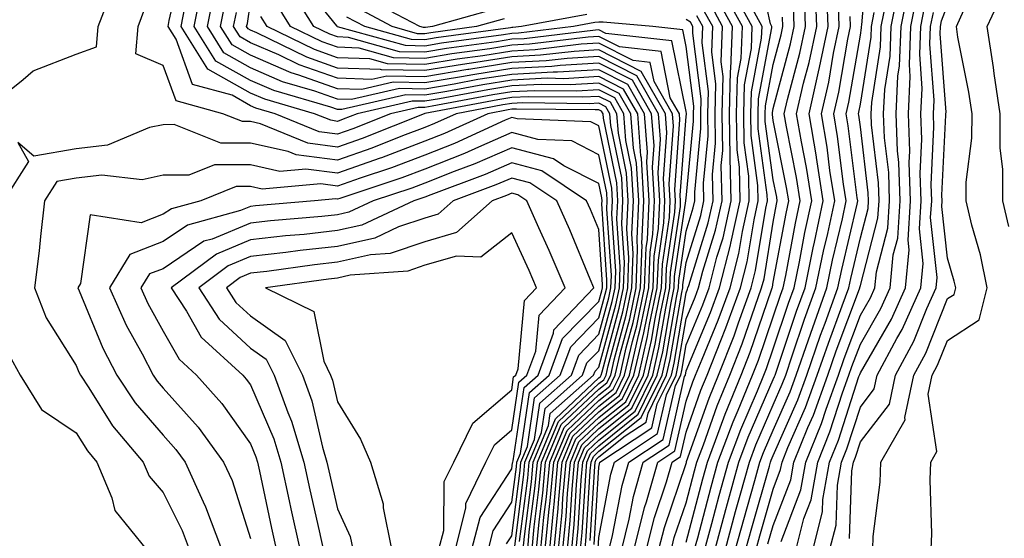
# Model space of a CAD drawing. Units: inches. Extents: x 1018643 to 1021283, y 7226618 to 7229258.
# Drawn here: x 1019092 to 1019205, y 7227093 to 7227153 of the extents above; entities that cross this region are included whole.
import ezdxf

# ---------------------------------------------------------------- set-up
doc = ezdxf.new("R2010")
doc.units = ezdxf.units.IN
doc.header["$MEASUREMENT"] = 0
doc.layers.add('Contour_10187226', color=7, linetype='Continuous', true_color=0x4914c9)

msp = doc.modelspace()

# ---------------------------------------------------------------- linework, layer by layer
at = {"layer": 'Contour_10187226'}
for points in [[(1019174.92, 7227091.92, 3008), (1019175.59, 7227094.38, 3008), (1019177.61, 7227101.47, 3008), (1019177.73, 7227101.92, 3008), (1019177.82, 7227102.15, 3008), (1019178.05, 7227102.68, 3008), (1019180.88, 7227109.09, 3008), (1019181.9, 7227111.92, 3008), (1019183.49, 7227116.49, 3008), (1019184.01, 7227117.88, 3008), (1019185.47, 7227121.92, 3008), (1019185.91, 7227124.05, 3008), (1019187.67, 7227131.53, 3008), (1019187.75, 7227131.92, 3008), (1019187.7, 7227132.27, 3008), (1019186.66, 7227140.53, 3008), (1019186.43, 7227141.92, 3008), (1019186.73, 7227143.23, 3008), (1019188.05, 7227150.92, 3008), (1019188.19, 7227151.78, 3008), (1019188.2, 7227151.92, 3008), (1019188.23, 7227152.1, 3008), (1019188.94, 7227161.04, 3008)], [(1019150.88, 7227091.92, 3035), (1019151.18, 7227095.06, 3035), (1019151.6, 7227098.37, 3035), (1019151.93, 7227101.92, 3035), (1019153.73, 7227106.24, 3035), (1019158.05, 7227110.3, 3035), (1019158.96, 7227111.02, 3035), (1019159.4, 7227111.92, 3035), (1019159.8, 7227113.68, 3035), (1019161.18, 7227118.78, 3035), (1019161.84, 7227121.92, 3035), (1019161.99, 7227125.87, 3035), (1019161.84, 7227128.13, 3035), (1019162.01, 7227131.92, 3035), (1019161.8, 7227135.67, 3035), (1019161.15, 7227138.83, 3035), (1019160.9, 7227141.92, 3035), (1019159.87, 7227143.74, 3035), (1019158.05, 7227144.65, 3035), (1019155.46, 7227144.5, 3035), (1019150.7, 7227144.56, 3035), (1019148.05, 7227144.44, 3035), (1019145.88, 7227144.09, 3035), (1019138.91, 7227142.78, 3035), (1019138.05, 7227142.64, 3035), (1019137.32, 7227142.64, 3035), (1019134.14, 7227141.92, 3035), (1019129.8, 7227140.18, 3035), (1019128.05, 7227139.56, 3035), (1019125.96, 7227139.83, 3035), (1019120.91, 7227141.92, 3035), (1019118.69, 7227142.56, 3035), (1019118.05, 7227142.84, 3035), (1019115.95, 7227144.03, 3035), (1019111.4, 7227145.28, 3035), (1019109.52, 7227150.46, 3035), (1019108.6, 7227151.92, 3035), (1019108.73, 7227152.6, 3035), (1019110.35, 7227159.62, 3035)], [(1019164.94, 7227091.92, 3016), (1019165.56, 7227094.42, 3016), (1019168.05, 7227101.78, 3016), (1019168.08, 7227101.9, 3016), (1019168.09, 7227101.92, 3016), (1019168.11, 7227101.98, 3016), (1019170.69, 7227109.28, 3016), (1019171.76, 7227111.92, 3016), (1019173.55, 7227116.43, 3016), (1019174.06, 7227117.92, 3016), (1019175.52, 7227121.92, 3016), (1019176.03, 7227123.93, 3016), (1019177.19, 7227131.06, 3016), (1019177.38, 7227131.92, 3016), (1019177.37, 7227132.6, 3016), (1019176.34, 7227140.2, 3016), (1019176.31, 7227141.92, 3016), (1019176.35, 7227143.62, 3016), (1019177.89, 7227151.76, 3016), (1019177.9, 7227151.92, 3016), (1019177.73, 7227152.25, 3016), (1019176.05, 7227159.91, 3016)], [(1019155.94, 7227091.92, 3025), (1019156.13, 7227093.83, 3025), (1019156.53, 7227100.4, 3025), (1019156.66, 7227101.92, 3025), (1019157.07, 7227102.9, 3025), (1019158.05, 7227103.81, 3025), (1019162.55, 7227107.43, 3025), (1019164.75, 7227111.92, 3025), (1019165.37, 7227114.6, 3025), (1019166.32, 7227120.2, 3025), (1019166.68, 7227121.92, 3025), (1019166.73, 7227123.23, 3025), (1019168.03, 7227131.9, 3025), (1019168.03, 7227131.92, 3025), (1019168.03, 7227131.94, 3025), (1019168.05, 7227132.23, 3025), (1019168.92, 7227141.06, 3025), (1019168.9, 7227141.92, 3025), (1019168.93, 7227142.8, 3025), (1019168.05, 7227149.65, 3025), (1019167.67, 7227151.55, 3025), (1019164.25, 7227151.92, 3025), (1019158.54, 7227152.41, 3025), (1019158.05, 7227152.41, 3025), (1019157.59, 7227152.37, 3025), (1019155.12, 7227151.92, 3025), (1019148.81, 7227151.16, 3025), (1019148.05, 7227151.12, 3025), (1019147.1, 7227150.98, 3025), (1019139.97, 7227150.01, 3025), (1019138.05, 7227149.67, 3025), (1019135.85, 7227149.73, 3025), (1019128.06, 7227151.9, 3025), (1019128.04, 7227151.92, 3025), (1019128.02, 7227151.92, 3025), (1019127.97, 7227152, 3025), (1019123.58, 7227157.45, 3025)], [(1019151.89, 7227091.92, 3033), (1019152.31, 7227096.18, 3033), (1019152.47, 7227097.49, 3033), (1019152.87, 7227101.92, 3033), (1019154.4, 7227105.57, 3033), (1019158.05, 7227108.99, 3033), (1019159.67, 7227110.3, 3033), (1019160.47, 7227111.92, 3033), (1019161.19, 7227115.06, 3033), (1019161.99, 7227117.97, 3033), (1019162.82, 7227121.92, 3033), (1019163, 7227126.86, 3033), (1019162.99, 7227126.98, 3033), (1019163.22, 7227131.92, 3033), (1019162.93, 7227136.8, 3033), (1019162.87, 7227137.1, 3033), (1019162.5, 7227141.92, 3033), (1019160.87, 7227144.75, 3033), (1019158.05, 7227146.18, 3033), (1019154.02, 7227145.94, 3033), (1019152.1, 7227145.98, 3033), (1019148.05, 7227145.77, 3033), (1019144.73, 7227145.24, 3033), (1019140.6, 7227144.46, 3033), (1019138.05, 7227144.05, 3033), (1019135.88, 7227144.09, 3033), (1019128.53, 7227142.39, 3033), (1019128.05, 7227142.41, 3033), (1019127.29, 7227142.68, 3033), (1019120.72, 7227144.58, 3033), (1019118.05, 7227145.73, 3033), (1019114.09, 7227147.96, 3033), (1019111.6, 7227151.92, 3033), (1019112.49, 7227156.35, 3033)], [(1019155.43, 7227091.92, 3026), (1019155.67, 7227094.3, 3026), (1019156.01, 7227099.87, 3026), (1019156.19, 7227101.92, 3026), (1019156.74, 7227103.23, 3026), (1019158.05, 7227104.46, 3026), (1019162.19, 7227107.78, 3026), (1019164.22, 7227111.92, 3026), (1019164.93, 7227115.03, 3026), (1019165.72, 7227119.58, 3026), (1019166.2, 7227121.92, 3026), (1019166.27, 7227123.7, 3026), (1019167.4, 7227131.28, 3026), (1019167.42, 7227131.92, 3026), (1019167.39, 7227132.58, 3026), (1019168.05, 7227141.59, 3026), (1019168.08, 7227141.88, 3026), (1019168.08, 7227141.96, 3026), (1019168.05, 7227142.19, 3026), (1019166.43, 7227150.3, 3026), (1019158.84, 7227151.14, 3026), (1019158.05, 7227151.53, 3026), (1019157.64, 7227151.51, 3026), (1019149.45, 7227150.53, 3026), (1019148.05, 7227150.46, 3026), (1019146.31, 7227150.18, 3026), (1019140.57, 7227149.4, 3026), (1019138.05, 7227148.97, 3026), (1019135.16, 7227149.03, 3026), (1019129.29, 7227150.67, 3026), (1019128.05, 7227150.73, 3026), (1019127.16, 7227151.04, 3026), (1019125.34, 7227151.92, 3026), (1019122.52, 7227156.39, 3026)], [(1019160.67, 7227091.92, 3019), (1019161.52, 7227095.38, 3019), (1019162.01, 7227097.96, 3019), (1019163.14, 7227101.92, 3019), (1019166.09, 7227103.87, 3019), (1019167.88, 7227111.76, 3019), (1019167.97, 7227111.92, 3019), (1019168.05, 7227112.39, 3019), (1019170.86, 7227119.11, 3019), (1019171.9, 7227121.92, 3019), (1019173.15, 7227126.82, 3019), (1019173.19, 7227127.06, 3019), (1019174.26, 7227131.92, 3019), (1019174.17, 7227135.79, 3019), (1019173.91, 7227137.78, 3019), (1019173.84, 7227141.92, 3019), (1019173.95, 7227146.02, 3019), (1019174.37, 7227148.25, 3019), (1019174.51, 7227151.92, 3019), (1019172.23, 7227156.1, 3019)], [(1019162.09, 7227091.92, 3018), (1019163.26, 7227096.71, 3018), (1019163.49, 7227097.35, 3018), (1019164.79, 7227101.92, 3018), (1019166.75, 7227103.23, 3018), (1019168.05, 7227108.91, 3018), (1019168.83, 7227111.14, 3018), (1019169.15, 7227111.92, 3018), (1019169.88, 7227113.74, 3018), (1019171.75, 7227118.23, 3018), (1019173.1, 7227121.92, 3018), (1019174.11, 7227125.87, 3018), (1019174.52, 7227128.38, 3018), (1019175.3, 7227131.92, 3018), (1019175.24, 7227134.73, 3018), (1019174.72, 7227138.58, 3018), (1019174.66, 7227141.92, 3018), (1019174.75, 7227145.22, 3018), (1019175.55, 7227149.42, 3018), (1019175.64, 7227151.92, 3018), (1019172.96, 7227156.82, 3018)], [(1019170.2, 7227091.92, 3012), (1019171, 7227094.87, 3012), (1019171.85, 7227098.11, 3012), (1019172.9, 7227101.92, 3012), (1019174.32, 7227105.65, 3012), (1019176.24, 7227110.1, 3012), (1019176.98, 7227111.92, 3012), (1019177.28, 7227112.68, 3012), (1019178.05, 7227114.93, 3012), (1019179.81, 7227120.16, 3012), (1019180.44, 7227121.92, 3012), (1019181.06, 7227124.93, 3012), (1019181.69, 7227128.29, 3012), (1019182.47, 7227131.92, 3012), (1019181.88, 7227135.75, 3012), (1019181.28, 7227138.7, 3012), (1019180.74, 7227141.92, 3012), (1019181.54, 7227145.42, 3012), (1019182.18, 7227147.8, 3012), (1019183.05, 7227151.92, 3012), (1019182.88, 7227156.76, 3012)], [(1019178.95, 7227092.82, 3005), (1019181.22, 7227098.74, 3005), (1019181.79, 7227101.92, 3005), (1019183.6, 7227106.37, 3005), (1019184.11, 7227107.99, 3005), (1019185.53, 7227111.92, 3005), (1019186.18, 7227113.8, 3005), (1019188.05, 7227118.78, 3005), (1019189.2, 7227120.77, 3005), (1019189.72, 7227121.92, 3005), (1019189.9, 7227123.76, 3005), (1019191.2, 7227128.78, 3005), (1019191.4, 7227131.92, 3005), (1019191.3, 7227135.16, 3005), (1019190.82, 7227139.15, 3005), (1019190.72, 7227141.92, 3005), (1019190.85, 7227144.71, 3005), (1019191.46, 7227148.52, 3005), (1019191.59, 7227151.92, 3005), (1019192.47, 7227156.33, 3005)], [(1019180.67, 7227091.92, 3004), (1019181.56, 7227095.44, 3004), (1019182.39, 7227097.58, 3004), (1019183.16, 7227101.92, 3004), (1019184.56, 7227105.4, 3004), (1019186.01, 7227109.87, 3004), (1019186.74, 7227111.92, 3004), (1019187.08, 7227112.9, 3004), (1019188.05, 7227115.47, 3004), (1019190.41, 7227119.56, 3004), (1019191.48, 7227121.92, 3004), (1019191.83, 7227125.71, 3004), (1019192.34, 7227127.64, 3004), (1019192.61, 7227131.92, 3004), (1019192.46, 7227136.33, 3004), (1019192.31, 7227137.66, 3004), (1019192.15, 7227141.92, 3004), (1019192.36, 7227146.22, 3004), (1019192.54, 7227147.43, 3004), (1019192.72, 7227151.92, 3004), (1019193.61, 7227156.37, 3004)], [(1019084.32, 7227155.65, 3037), (1019081.8, 7227151.92, 3037), (1019082.33, 7227147.64, 3037), (1019078.05, 7227143.31, 3037), (1019077.41, 7227142.56, 3037), (1019076.95, 7227141.92, 3037), (1019077.43, 7227141.3, 3037), (1019078.05, 7227141.1, 3037), (1019079.07, 7227140.9, 3037), (1019083.26, 7227141.92, 3037), (1019085.72, 7227144.26, 3037), (1019088.05, 7227142.74, 3037), (1019091.98, 7227145.85, 3037), (1019093.13, 7227146.84, 3037), (1019098.05, 7227148.76, 3037), (1019100.4, 7227149.58, 3037), (1019100.58, 7227151.92, 3037), (1019102.16, 7227156.02, 3037)], [(1019152.4, 7227091.92, 3032), (1019152.86, 7227096.74, 3032), (1019152.91, 7227097.06, 3032), (1019153.35, 7227101.92, 3032), (1019154.73, 7227105.24, 3032), (1019158.05, 7227108.35, 3032), (1019160.03, 7227109.93, 3032), (1019161, 7227111.92, 3032), (1019161.9, 7227115.77, 3032), (1019162.39, 7227117.58, 3032), (1019163.29, 7227121.92, 3032), (1019163.47, 7227126.51, 3032), (1019163.62, 7227127.49, 3032), (1019163.82, 7227131.92, 3032), (1019163.56, 7227136.41, 3032), (1019163.64, 7227137.51, 3032), (1019163.29, 7227141.92, 3032), (1019161.38, 7227145.26, 3032), (1019158.05, 7227146.96, 3032), (1019153.29, 7227146.67, 3032), (1019152.81, 7227146.69, 3032), (1019148.05, 7227146.43, 3032), (1019144.14, 7227145.83, 3032), (1019141.45, 7227145.32, 3032), (1019138.05, 7227144.75, 3032), (1019135.16, 7227144.81, 3032), (1019129.67, 7227143.54, 3032), (1019128.05, 7227143.6, 3032), (1019125.45, 7227144.52, 3032), (1019121.72, 7227145.59, 3032), (1019118.05, 7227147.17, 3032), (1019115.01, 7227148.89, 3032), (1019113.11, 7227151.92, 3032), (1019113.93, 7227156.04, 3032)], [(1019146.07, 7227153.91, 3022), (1019138.95, 7227151.92, 3022), (1019138.16, 7227151.8, 3022), (1019138.05, 7227151.8, 3022), (1019137.92, 7227151.8, 3022), (1019137.48, 7227151.92, 3022), (1019131.33, 7227155.2, 3022)], [(1019159.24, 7227091.92, 3020), (1019159.62, 7227093.5, 3020), (1019160.72, 7227099.24, 3020), (1019161.48, 7227101.92, 3020), (1019165.43, 7227104.54, 3020), (1019166.84, 7227110.71, 3020), (1019167.43, 7227111.92, 3020), (1019167.55, 7227112.43, 3020), (1019168.05, 7227115.38, 3020), (1019169.98, 7227119.99, 3020), (1019170.69, 7227121.92, 3020), (1019171.59, 7227125.47, 3020), (1019172.29, 7227127.68, 3020), (1019173.22, 7227131.92, 3020), (1019173.12, 7227136.86, 3020), (1019173.1, 7227136.98, 3020), (1019173.02, 7227141.92, 3020), (1019173.15, 7227146.82, 3020), (1019173.2, 7227147.06, 3020), (1019173.37, 7227151.92, 3020), (1019171.5, 7227155.36, 3020)], [(1019169.02, 7227091.92, 3013), (1019169.38, 7227093.25, 3013), (1019170.91, 7227099.07, 3013), (1019171.7, 7227101.92, 3013), (1019173.44, 7227106.53, 3013), (1019174.04, 7227107.9, 3013), (1019175.68, 7227111.92, 3013), (1019176.35, 7227113.62, 3013), (1019178.05, 7227118.62, 3013), (1019178.88, 7227121.08, 3013), (1019179.18, 7227121.92, 3013), (1019179.48, 7227123.35, 3013), (1019180.61, 7227129.36, 3013), (1019181.16, 7227131.92, 3013), (1019180.74, 7227134.6, 3013), (1019179.56, 7227140.4, 3013), (1019179.31, 7227141.92, 3013), (1019179.69, 7227143.56, 3013), (1019181.12, 7227148.85, 3013), (1019181.76, 7227151.92, 3013), (1019181.63, 7227155.51, 3013)], [(1019171.38, 7227091.92, 3011), (1019172.62, 7227096.49, 3011), (1019172.8, 7227097.17, 3011), (1019174.11, 7227101.92, 3011), (1019175.19, 7227104.77, 3011), (1019178.05, 7227111.39, 3011), (1019178.21, 7227111.76, 3011), (1019178.26, 7227111.92, 3011), (1019178.38, 7227112.25, 3011), (1019180.73, 7227119.24, 3011), (1019181.7, 7227121.92, 3011), (1019182.65, 7227126.51, 3011), (1019182.78, 7227127.19, 3011), (1019183.79, 7227131.92, 3011), (1019183.01, 7227136.88, 3011), (1019183, 7227136.98, 3011), (1019182.16, 7227141.92, 3011), (1019183.26, 7227146.71, 3011), (1019183.35, 7227147.23, 3011), (1019184.34, 7227151.92, 3011), (1019184.21, 7227155.77, 3011)], [(1019182.62, 7227091.92, 3003), (1019183.71, 7227096.26, 3003), (1019183.76, 7227097.62, 3003), (1019184.52, 7227101.92, 3003), (1019185.54, 7227104.44, 3003), (1019187.89, 7227111.76, 3003), (1019187.95, 7227111.92, 3003), (1019187.98, 7227112, 3003), (1019188.05, 7227112.19, 3003), (1019191.62, 7227118.35, 3003), (1019193.24, 7227121.92, 3003), (1019193.65, 7227126.31, 3003), (1019193.53, 7227127.41, 3003), (1019193.82, 7227131.92, 3003), (1019193.67, 7227136.3, 3003), (1019193.74, 7227137.62, 3003), (1019193.58, 7227141.92, 3003), (1019193.78, 7227146.18, 3003), (1019193.68, 7227147.55, 3003), (1019193.85, 7227151.92, 3003), (1019194.54, 7227155.42, 3003)], [(1019205.09, 7227128.97, 2998), (1019204.4, 7227131.92, 2998), (1019204.4, 7227135.57, 2998), (1019204.09, 7227137.96, 2998), (1019204.09, 7227141.92, 2998), (1019203.42, 7227146.55, 2998), (1019203.35, 7227147.21, 2998), (1019202.6, 7227151.92, 2998), (1019204.32, 7227155.65, 2998)], [(1019150.37, 7227091.92, 3036), (1019150.63, 7227094.5, 3036), (1019151.17, 7227098.8, 3036), (1019151.46, 7227101.92, 3036), (1019153.39, 7227106.57, 3036), (1019158.05, 7227110.94, 3036), (1019158.6, 7227111.37, 3036), (1019158.86, 7227111.92, 3036), (1019159.1, 7227112.97, 3036), (1019160.78, 7227119.19, 3036), (1019161.36, 7227121.92, 3036), (1019161.49, 7227125.36, 3036), (1019161.26, 7227128.7, 3036), (1019161.41, 7227131.92, 3036), (1019161.22, 7227135.1, 3036), (1019160.29, 7227139.69, 3036), (1019160.11, 7227141.92, 3036), (1019159.36, 7227143.23, 3036), (1019158.05, 7227143.89, 3036), (1019156.18, 7227143.8, 3036), (1019149.99, 7227143.85, 3036), (1019148.05, 7227143.76, 3036), (1019146.46, 7227143.5, 3036), (1019138.06, 7227141.94, 3036), (1019137.99, 7227141.92, 3036), (1019130.89, 7227139.07, 3036), (1019128.05, 7227138.07, 3036), (1019124.64, 7227138.52, 3036), (1019119.21, 7227140.77, 3036), (1019118.05, 7227141.02, 3036), (1019117.14, 7227141.02, 3036), (1019114.87, 7227141.92, 3036), (1019109.52, 7227143.38, 3036), (1019108.05, 7227147.45, 3036), (1019104.91, 7227148.78, 3036), (1019105.15, 7227151.92, 3036), (1019105.95, 7227154.01, 3036)], [(1019151.39, 7227091.92, 3034), (1019151.74, 7227095.61, 3034), (1019152.04, 7227097.94, 3034), (1019152.41, 7227101.92, 3034), (1019154.07, 7227105.9, 3034), (1019158.05, 7227109.63, 3034), (1019159.31, 7227110.65, 3034), (1019159.93, 7227111.92, 3034), (1019160.5, 7227114.36, 3034), (1019161.59, 7227118.38, 3034), (1019162.33, 7227121.92, 3034), (1019162.49, 7227126.35, 3034), (1019162.42, 7227127.56, 3034), (1019162.62, 7227131.92, 3034), (1019162.37, 7227136.24, 3034), (1019162.01, 7227137.96, 3034), (1019161.7, 7227141.92, 3034), (1019160.37, 7227144.24, 3034), (1019158.05, 7227145.42, 3034), (1019154.74, 7227145.22, 3034), (1019151.4, 7227145.28, 3034), (1019148.05, 7227145.1, 3034), (1019145.31, 7227144.67, 3034), (1019139.75, 7227143.62, 3034), (1019138.05, 7227143.35, 3034), (1019136.6, 7227143.37, 3034), (1019130.3, 7227141.92, 3034), (1019128.69, 7227141.28, 3034), (1019128.05, 7227141.04, 3034), (1019127.28, 7227141.16, 3034), (1019125.42, 7227141.92, 3034), (1019119.7, 7227143.58, 3034), (1019118.05, 7227144.28, 3034), (1019113.17, 7227147.04, 3034), (1019110.1, 7227151.92, 3034), (1019110.61, 7227154.48, 3034)], [(1019152.9, 7227091.92, 3031), (1019153.36, 7227096.61, 3031), (1019153.4, 7227097.27, 3031), (1019153.82, 7227101.92, 3031), (1019155.07, 7227104.91, 3031), (1019158.05, 7227107.7, 3031), (1019160.39, 7227109.58, 3031), (1019161.54, 7227111.92, 3031), (1019162.59, 7227116.47, 3031), (1019162.79, 7227117.17, 3031), (1019163.78, 7227121.92, 3031), (1019163.94, 7227126.04, 3031), (1019164.24, 7227128.11, 3031), (1019164.42, 7227131.92, 3031), (1019164.19, 7227135.77, 3031), (1019164.38, 7227138.25, 3031), (1019164.09, 7227141.92, 3031), (1019161.89, 7227145.75, 3031), (1019158.05, 7227147.72, 3031), (1019153.59, 7227147.45, 3031), (1019152.63, 7227147.35, 3031), (1019148.05, 7227147.12, 3031), (1019143.57, 7227146.39, 3031), (1019142.29, 7227146.16, 3031), (1019138.05, 7227145.46, 3031), (1019134.45, 7227145.53, 3031), (1019130.82, 7227144.69, 3031), (1019128.05, 7227144.79, 3031), (1019123.62, 7227146.35, 3031), (1019122.74, 7227146.61, 3031), (1019118.05, 7227148.62, 3031), (1019115.94, 7227149.81, 3031), (1019114.61, 7227151.92, 3031), (1019115.19, 7227154.79, 3031)], [(1019153.92, 7227091.92, 3029), (1019154.28, 7227095.69, 3029), (1019154.45, 7227098.31, 3029), (1019154.77, 7227101.92, 3029), (1019155.74, 7227104.24, 3029), (1019158.05, 7227106.41, 3029), (1019161.12, 7227108.85, 3029), (1019162.61, 7227111.92, 3029), (1019163.64, 7227116.33, 3029), (1019163.87, 7227117.74, 3029), (1019164.75, 7227121.92, 3029), (1019164.87, 7227125.1, 3029), (1019165.5, 7227129.38, 3029), (1019165.63, 7227131.92, 3029), (1019165.47, 7227134.5, 3029), (1019165.85, 7227139.73, 3029), (1019165.69, 7227141.92, 3029), (1019162.9, 7227146.76, 3029), (1019158.05, 7227149.24, 3029), (1019155.21, 7227149.07, 3029), (1019151.36, 7227148.62, 3029), (1019148.05, 7227148.44, 3029), (1019143.93, 7227147.8, 3029), (1019142.39, 7227147.58, 3029), (1019138.05, 7227146.86, 3029), (1019133.09, 7227146.96, 3029), (1019132.97, 7227147, 3029), (1019128.05, 7227147.15, 3029), (1019124.53, 7227148.4, 3029), (1019118.77, 7227151.2, 3029), (1019118.05, 7227151.51, 3029), (1019117.79, 7227151.67, 3029), (1019117.62, 7227151.92, 3029), (1019117.7, 7227152.27, 3029), (1019118.05, 7227154.65, 3029)], [(1019154.92, 7227091.92, 3027), (1019155.21, 7227094.77, 3027), (1019155.48, 7227099.36, 3027), (1019155.72, 7227101.92, 3027), (1019156.4, 7227103.56, 3027), (1019158.05, 7227105.1, 3027), (1019161.83, 7227108.13, 3027), (1019163.68, 7227111.92, 3027), (1019164.51, 7227115.47, 3027), (1019165.1, 7227118.97, 3027), (1019165.72, 7227121.92, 3027), (1019165.8, 7227124.17, 3027), (1019166.77, 7227130.63, 3027), (1019166.83, 7227131.92, 3027), (1019166.75, 7227133.21, 3027), (1019167.34, 7227141.2, 3027), (1019167.28, 7227141.92, 3027), (1019166.24, 7227143.74, 3027), (1019165.18, 7227149.05, 3027), (1019160.39, 7227149.58, 3027), (1019158.05, 7227150.77, 3027), (1019156.83, 7227150.69, 3027), (1019150.08, 7227149.89, 3027), (1019148.05, 7227149.79, 3027), (1019145.51, 7227149.38, 3027), (1019141.17, 7227148.8, 3027), (1019138.05, 7227148.27, 3027), (1019134.48, 7227148.35, 3027), (1019130.52, 7227149.46, 3027), (1019128.05, 7227149.54, 3027), (1019126.28, 7227150.16, 3027), (1019122.66, 7227151.92, 3027), (1019120.88, 7227154.75, 3027)], [(1019147.16, 7227152.8, 3023), (1019143.98, 7227151.92, 3023), (1019138.76, 7227151.22, 3023), (1019138.05, 7227151.08, 3023), (1019137.24, 7227151.1, 3023), (1019134.33, 7227151.92, 3023), (1019130.24, 7227154.11, 3023)], [(1019157.51, 7227092.47, 3022), (1019158.05, 7227101.33, 3022), (1019158.17, 7227101.92, 3022), (1019164.11, 7227105.87, 3022), (1019164.74, 7227108.62, 3022), (1019166.36, 7227111.92, 3022), (1019166.68, 7227113.29, 3022), (1019168.05, 7227121.35, 3022), (1019168.22, 7227121.76, 3022), (1019168.27, 7227121.92, 3022), (1019168.35, 7227122.21, 3022), (1019170.58, 7227129.38, 3022), (1019171.14, 7227131.92, 3022), (1019171.08, 7227134.95, 3022), (1019171.43, 7227138.54, 3022), (1019171.37, 7227141.92, 3022), (1019171.46, 7227145.34, 3022), (1019171, 7227148.97, 3022), (1019171.11, 7227151.92, 3022), (1019170.03, 7227153.89, 3022)], [(1019157.97, 7227092, 3021), (1019158.05, 7227093.27, 3021), (1019159.43, 7227100.53, 3021), (1019159.83, 7227101.92, 3021), (1019164.77, 7227105.2, 3021), (1019165.79, 7227109.65, 3021), (1019166.9, 7227111.92, 3021), (1019167.11, 7227112.86, 3021), (1019168.05, 7227118.37, 3021), (1019169.09, 7227120.87, 3021), (1019169.49, 7227121.92, 3021), (1019169.97, 7227123.85, 3021), (1019171.43, 7227128.54, 3021), (1019172.18, 7227131.92, 3021), (1019172.09, 7227135.96, 3021), (1019172.27, 7227137.7, 3021), (1019172.19, 7227141.92, 3021), (1019172.31, 7227146.18, 3021), (1019172.09, 7227147.88, 3021), (1019172.24, 7227151.92, 3021), (1019170.76, 7227154.63, 3021)], [(1019163.52, 7227091.92, 3017), (1019164.41, 7227095.55, 3017), (1019165.8, 7227099.67, 3017), (1019166.44, 7227101.92, 3017), (1019167.41, 7227102.56, 3017), (1019168.05, 7227105.38, 3017), (1019169.76, 7227110.2, 3017), (1019170.46, 7227111.92, 3017), (1019172.03, 7227115.9, 3017), (1019172.63, 7227117.33, 3017), (1019174.31, 7227121.92, 3017), (1019175.07, 7227124.91, 3017), (1019175.85, 7227129.73, 3017), (1019176.34, 7227131.92, 3017), (1019176.3, 7227133.66, 3017), (1019175.53, 7227139.4, 3017), (1019175.48, 7227141.92, 3017), (1019175.55, 7227144.42, 3017), (1019176.72, 7227150.59, 3017), (1019176.77, 7227151.92, 3017), (1019175.24, 7227154.73, 3017)], [(1019168.05, 7227092.74, 3014), (1019169.96, 7227100.01, 3014), (1019170.49, 7227101.92, 3014), (1019171.98, 7227105.85, 3014), (1019172.54, 7227107.43, 3014), (1019174.37, 7227111.92, 3014), (1019175.41, 7227114.56, 3014), (1019177.86, 7227121.72, 3014), (1019177.93, 7227121.92, 3014), (1019177.95, 7227122.02, 3014), (1019178.05, 7227122.6, 3014), (1019179.52, 7227130.46, 3014), (1019179.84, 7227131.92, 3014), (1019179.59, 7227133.46, 3014), (1019178.05, 7227141.12, 3014), (1019177.95, 7227141.82, 3014), (1019177.95, 7227141.92, 3014), (1019177.95, 7227142.02, 3014), (1019178.05, 7227142.51, 3014), (1019180.04, 7227149.93, 3014), (1019180.46, 7227151.92, 3014), (1019180.38, 7227154.26, 3014)], [(1019172.56, 7227091.92, 3010), (1019173.73, 7227096.24, 3010), (1019174.27, 7227098.15, 3010), (1019175.32, 7227101.92, 3010), (1019176.07, 7227103.91, 3010), (1019178.05, 7227108.5, 3010), (1019179.09, 7227110.87, 3010), (1019179.48, 7227111.92, 3010), (1019180.24, 7227114.11, 3010), (1019181.65, 7227118.33, 3010), (1019182.95, 7227121.92, 3010), (1019183.83, 7227126.14, 3010), (1019184.3, 7227128.17, 3010), (1019185.11, 7227131.92, 3010), (1019184.56, 7227135.4, 3010), (1019184.23, 7227138.09, 3010), (1019183.58, 7227141.92, 3010), (1019184.42, 7227145.55, 3010), (1019184.98, 7227148.85, 3010), (1019185.63, 7227151.92, 3010), (1019185.55, 7227154.42, 3010)], [(1019177.44, 7227092.53, 3006), (1019178.05, 7227094.65, 3006), (1019180.06, 7227099.91, 3006), (1019180.42, 7227101.92, 3006), (1019182.04, 7227105.9, 3006), (1019182.66, 7227107.31, 3006), (1019184.32, 7227111.92, 3006), (1019185.29, 7227114.69, 3006), (1019187.95, 7227121.82, 3006), (1019187.99, 7227121.92, 3006), (1019188, 7227121.98, 3006), (1019188.05, 7227122.19, 3006), (1019190.06, 7227129.91, 3006), (1019190.2, 7227131.92, 3006), (1019190.13, 7227133.99, 3006), (1019189.34, 7227140.63, 3006), (1019189.28, 7227141.92, 3006), (1019189.35, 7227143.21, 3006), (1019190.36, 7227149.6, 3006), (1019190.45, 7227151.92, 3006), (1019191.06, 7227154.93, 3006)], [(1019184.56, 7227091.92, 3002), (1019185.27, 7227094.69, 3002), (1019185.42, 7227099.28, 3002), (1019185.88, 7227101.92, 3002), (1019186.51, 7227103.46, 3002), (1019188.05, 7227108.25, 3002), (1019189.65, 7227110.32, 3002), (1019189.98, 7227111.92, 3002), (1019192.25, 7227116.12, 3002), (1019192.84, 7227117.13, 3002), (1019194.99, 7227121.92, 3002), (1019195.26, 7227124.71, 3002), (1019194.83, 7227128.7, 3002), (1019195.03, 7227131.92, 3002), (1019194.92, 7227135.05, 3002), (1019195.12, 7227138.99, 3002), (1019195.01, 7227141.92, 3002), (1019195.15, 7227144.83, 3002), (1019194.86, 7227148.74, 3002), (1019194.98, 7227151.92, 3002), (1019195.49, 7227154.48, 3002)], [(1019189.47, 7227091.92, 3000), (1019189.53, 7227093.4, 3000), (1019190.34, 7227099.63, 3000), (1019190.42, 7227101.92, 3000), (1019193.21, 7227106.76, 3000), (1019193.17, 7227107.04, 3000), (1019194.2, 7227111.92, 3000), (1019195.55, 7227114.42, 3000), (1019198.05, 7227120.69, 3000), (1019198.8, 7227121.18, 3000), (1019198.99, 7227121.92, 3000), (1019198.83, 7227122.7, 3000), (1019198.05, 7227125.34, 3000), (1019197.41, 7227131.28, 3000), (1019197.45, 7227131.92, 3000), (1019197.42, 7227132.55, 3000), (1019197.87, 7227141.74, 3000), (1019197.87, 7227141.92, 3000), (1019197.88, 7227142.1, 3000), (1019197.21, 7227151.08, 3000), (1019197.24, 7227151.92, 3000), (1019197.38, 7227152.58, 3000), (1019198.05, 7227154.36, 3000)], [(1019153.41, 7227091.92, 3030), (1019153.82, 7227096.14, 3030), (1019153.92, 7227097.8, 3030), (1019154.3, 7227101.92, 3030), (1019155.4, 7227104.58, 3030), (1019158.05, 7227107.06, 3030), (1019160.76, 7227109.22, 3030), (1019162.07, 7227111.92, 3030), (1019163.2, 7227116.76, 3030), (1019163.26, 7227117.13, 3030), (1019164.26, 7227121.92, 3030), (1019164.4, 7227125.57, 3030), (1019164.88, 7227128.74, 3030), (1019165.02, 7227131.92, 3030), (1019164.84, 7227135.14, 3030), (1019165.12, 7227138.99, 3030), (1019164.89, 7227141.92, 3030), (1019162.4, 7227146.26, 3030), (1019158.05, 7227148.48, 3030), (1019154.4, 7227148.27, 3030), (1019152, 7227147.97, 3030), (1019148.05, 7227147.78, 3030), (1019143.13, 7227147, 3030), (1019142.99, 7227146.98, 3030), (1019138.05, 7227146.16, 3030), (1019133.72, 7227146.24, 3030), (1019131.98, 7227145.85, 3030), (1019128.05, 7227145.98, 3030), (1019123.66, 7227147.53, 3030), (1019121.3, 7227148.66, 3030), (1019118.05, 7227150.06, 3030), (1019116.86, 7227150.73, 3030), (1019116.12, 7227151.92, 3030), (1019116.44, 7227153.52, 3030)], [(1019154.43, 7227091.92, 3028), (1019154.75, 7227095.22, 3028), (1019154.96, 7227098.83, 3028), (1019155.25, 7227101.92, 3028), (1019156.07, 7227103.89, 3028), (1019158.05, 7227105.77, 3028), (1019161.47, 7227108.5, 3028), (1019163.15, 7227111.92, 3028), (1019164.07, 7227115.9, 3028), (1019164.49, 7227118.37, 3028), (1019165.24, 7227121.92, 3028), (1019165.34, 7227124.63, 3028), (1019166.14, 7227130.01, 3028), (1019166.22, 7227131.92, 3028), (1019166.12, 7227133.85, 3028), (1019166.59, 7227140.47, 3028), (1019166.49, 7227141.92, 3028), (1019164.37, 7227145.61, 3028), (1019163.93, 7227147.8, 3028), (1019161.96, 7227148.01, 3028), (1019158.05, 7227150.01, 3028), (1019156.02, 7227149.89, 3028), (1019150.72, 7227149.24, 3028), (1019148.05, 7227149.11, 3028), (1019144.72, 7227148.58, 3028), (1019141.78, 7227148.19, 3028), (1019138.05, 7227147.56, 3028), (1019133.78, 7227147.66, 3028), (1019131.75, 7227148.23, 3028), (1019128.05, 7227148.35, 3028), (1019125.41, 7227149.28, 3028), (1019119.97, 7227151.92, 3028), (1019119.23, 7227153.09, 3028)], [(1019156.66, 7227153.31, 3024), (1019149.17, 7227151.92, 3024), (1019148.17, 7227151.8, 3024), (1019148.05, 7227151.8, 3024), (1019147.9, 7227151.76, 3024), (1019139.37, 7227150.61, 3024), (1019138.05, 7227150.38, 3024), (1019136.55, 7227150.42, 3024), (1019131.17, 7227151.92, 3024), (1019129.13, 7227153.01, 3024)], [(1019156.45, 7227091.92, 3024), (1019156.59, 7227093.38, 3024), (1019157.04, 7227100.92, 3024), (1019157.14, 7227101.92, 3024), (1019157.41, 7227102.56, 3024), (1019158.05, 7227103.17, 3024), (1019162.91, 7227107.06, 3024), (1019165.29, 7227111.92, 3024), (1019165.8, 7227114.17, 3024), (1019166.94, 7227120.81, 3024), (1019167.17, 7227121.92, 3024), (1019167.2, 7227122.76, 3024), (1019168.05, 7227128.44, 3024), (1019168.87, 7227131.1, 3024), (1019169.06, 7227131.92, 3024), (1019169.04, 7227132.9, 3024), (1019169.75, 7227140.22, 3024), (1019169.73, 7227141.92, 3024), (1019169.77, 7227143.64, 3024), (1019168.81, 7227151.16, 3024), (1019168.84, 7227151.92, 3024), (1019168.56, 7227152.43, 3024), (1019168.05, 7227152.74, 3024)], [(1019157.05, 7227092.92, 3023), (1019157.57, 7227101.43, 3023), (1019157.61, 7227101.92, 3023), (1019157.74, 7227102.23, 3023), (1019158.05, 7227102.53, 3023), (1019161.06, 7227104.93, 3023), (1019163.46, 7227106.51, 3023), (1019163.69, 7227107.56, 3023), (1019165.82, 7227111.92, 3023), (1019166.24, 7227113.72, 3023), (1019167.55, 7227121.41, 3023), (1019167.66, 7227121.92, 3023), (1019167.67, 7227122.29, 3023), (1019168.05, 7227124.85, 3023), (1019169.73, 7227130.24, 3023), (1019170.1, 7227131.92, 3023), (1019170.05, 7227133.93, 3023), (1019170.59, 7227139.38, 3023), (1019170.55, 7227141.92, 3023), (1019170.62, 7227144.48, 3023), (1019169.91, 7227150.06, 3023), (1019169.97, 7227151.92, 3023), (1019169.29, 7227153.17, 3023)], [(1019166.37, 7227091.92, 3015), (1019166.7, 7227093.27, 3015), (1019168.05, 7227097.27, 3015), (1019169.02, 7227100.94, 3015), (1019169.29, 7227101.92, 3015), (1019170.04, 7227103.91, 3015), (1019171.61, 7227108.37, 3015), (1019173.07, 7227111.92, 3015), (1019174.48, 7227115.49, 3015), (1019175.96, 7227119.83, 3015), (1019176.72, 7227121.92, 3015), (1019177, 7227122.97, 3015), (1019178.05, 7227129.48, 3015), (1019178.44, 7227131.53, 3015), (1019178.52, 7227131.92, 3015), (1019178.46, 7227132.33, 3015), (1019178.05, 7227134.34, 3015), (1019177.14, 7227141.02, 3015), (1019177.13, 7227141.92, 3015), (1019177.15, 7227142.82, 3015), (1019178.05, 7227147.55, 3015), (1019178.98, 7227150.98, 3015), (1019179.17, 7227151.92, 3015), (1019179.13, 7227153.01, 3015)], [(1019173.73, 7227091.92, 3009), (1019174.66, 7227095.32, 3009), (1019175.94, 7227099.81, 3009), (1019176.53, 7227101.92, 3009), (1019176.95, 7227103.03, 3009), (1019178.05, 7227105.59, 3009), (1019179.99, 7227109.99, 3009), (1019180.69, 7227111.92, 3009), (1019182.09, 7227115.96, 3009), (1019182.58, 7227117.39, 3009), (1019184.21, 7227121.92, 3009), (1019184.87, 7227125.1, 3009), (1019185.99, 7227129.85, 3009), (1019186.43, 7227131.92, 3009), (1019186.13, 7227133.83, 3009), (1019185.44, 7227139.32, 3009), (1019185, 7227141.92, 3009), (1019185.58, 7227144.4, 3009), (1019186.62, 7227150.49, 3009), (1019186.93, 7227151.92, 3009), (1019186.89, 7227153.09, 3009)], [(1019176.1, 7227091.92, 3007), (1019176.52, 7227093.46, 3007), (1019178.05, 7227098.83, 3007), (1019178.9, 7227101.06, 3007), (1019179.06, 7227101.92, 3007), (1019179.74, 7227103.62, 3007), (1019181.77, 7227108.21, 3007), (1019183.11, 7227111.92, 3007), (1019184.39, 7227115.59, 3007), (1019185.98, 7227119.85, 3007), (1019186.73, 7227121.92, 3007), (1019186.96, 7227123.01, 3007), (1019188.05, 7227127.68, 3007), (1019188.93, 7227131.04, 3007), (1019188.99, 7227131.92, 3007), (1019188.96, 7227132.82, 3007), (1019188.05, 7227140.42, 3007), (1019187.88, 7227141.74, 3007), (1019187.85, 7227141.92, 3007), (1019187.89, 7227142.08, 3007), (1019188.05, 7227143.01, 3007), (1019189.28, 7227150.69, 3007), (1019189.33, 7227151.92, 3007), (1019189.64, 7227153.52, 3007)], [(1019186.82, 7227093.15, 3001), (1019187.08, 7227100.94, 3001), (1019187.25, 7227101.92, 3001), (1019187.48, 7227102.49, 3001), (1019188.05, 7227104.24, 3001), (1019191.39, 7227108.58, 3001), (1019192.09, 7227111.92, 3001), (1019194.18, 7227115.79, 3001), (1019195.69, 7227119.56, 3001), (1019196.75, 7227121.92, 3001), (1019196.86, 7227123.11, 3001), (1019196.12, 7227129.99, 3001), (1019196.24, 7227131.92, 3001), (1019196.17, 7227133.8, 3001), (1019196.5, 7227140.38, 3001), (1019196.44, 7227141.92, 3001), (1019196.52, 7227143.46, 3001), (1019196.04, 7227149.91, 3001), (1019196.12, 7227151.92, 3001), (1019196.44, 7227153.54, 3001)], [(1019196.18, 7227091.92, 2999), (1019196.27, 7227093.7, 2999), (1019196.05, 7227099.91, 2999), (1019196.13, 7227101.92, 2999), (1019196.83, 7227103.13, 2999), (1019195.84, 7227109.71, 2999), (1019196.31, 7227111.92, 2999), (1019196.92, 7227113.05, 2999), (1019198.05, 7227115.88, 2999), (1019201.7, 7227118.27, 2999), (1019202.61, 7227121.92, 2999), (1019201.84, 7227125.71, 2999), (1019200.83, 7227129.13, 2999), (1019200.18, 7227131.92, 2999), (1019200.18, 7227134.05, 2999), (1019200.86, 7227139.11, 2999), (1019200.87, 7227141.92, 2999), (1019200.51, 7227144.38, 2999), (1019199.25, 7227150.71, 2999), (1019199.07, 7227151.92, 2999), (1019199.92, 7227153.8, 2999)], [(1019149.87, 7227091.92, 3037), (1019150.06, 7227093.93, 3037), (1019150.74, 7227099.22, 3037), (1019150.98, 7227101.92, 3037), (1019153.06, 7227106.9, 3037), (1019158.05, 7227111.59, 3037), (1019158.24, 7227111.74, 3037), (1019158.32, 7227111.92, 3037), (1019158.41, 7227112.27, 3037), (1019160.38, 7227119.58, 3037), (1019160.87, 7227121.92, 3037), (1019160.98, 7227124.85, 3037), (1019160.69, 7227129.28, 3037), (1019160.81, 7227131.92, 3037), (1019160.66, 7227134.54, 3037), (1019159.42, 7227140.55, 3037), (1019159.31, 7227141.92, 3037), (1019158.85, 7227142.72, 3037), (1019158.05, 7227143.13, 3037), (1019156.91, 7227143.07, 3037), (1019149.28, 7227143.15, 3037), (1019148.05, 7227143.09, 3037), (1019147.03, 7227142.94, 3037), (1019141.65, 7227141.92, 3037), (1019139.17, 7227140.79, 3037), (1019138.05, 7227140.34, 3037), (1019135.51, 7227139.38, 3037), (1019132, 7227137.97, 3037), (1019128.05, 7227136.57, 3037), (1019123.32, 7227137.19, 3037), (1019122.39, 7227137.58, 3037), (1019118.05, 7227138.52, 3037), (1019114.65, 7227138.52, 3037), (1019109.31, 7227140.67, 3037), (1019108.05, 7227140.65, 3037), (1019106.46, 7227140.34, 3037), (1019101.65, 7227138.31, 3037), (1019098.05, 7227137.88, 3037), (1019093.2, 7227137.06, 3037), (1019091.36, 7227138.62, 3037), (1019092.59, 7227136.45, 3037), (1019089.72, 7227131.92, 3037)], [(1019149.36, 7227091.92, 3038), (1019149.51, 7227093.37, 3038), (1019150.31, 7227099.67, 3038), (1019150.51, 7227101.92, 3038), (1019152.27, 7227106.14, 3038), (1019152.47, 7227107.51, 3038), (1019157.43, 7227111.92, 3038), (1019157.6, 7227112.37, 3038), (1019158.05, 7227112.84, 3038), (1019159.98, 7227119.99, 3038), (1019160.39, 7227121.92, 3038), (1019160.48, 7227124.34, 3038), (1019160.11, 7227129.85, 3038), (1019160.21, 7227131.92, 3038), (1019160.09, 7227133.97, 3038), (1019158.56, 7227141.41, 3038), (1019158.52, 7227141.92, 3038), (1019158.34, 7227142.21, 3038), (1019158.05, 7227142.37, 3038), (1019157.63, 7227142.35, 3038), (1019148.58, 7227142.45, 3038), (1019148.05, 7227142.43, 3038), (1019147.62, 7227142.35, 3038), (1019145.31, 7227141.92, 3038), (1019140.33, 7227139.65, 3038), (1019138.05, 7227138.76, 3038), (1019133.1, 7227136.86, 3038), (1019132.95, 7227136.82, 3038), (1019128.05, 7227135.08, 3038), (1019124.41, 7227135.55, 3038), (1019121.43, 7227135.3, 3038), (1019118.05, 7227136.04, 3038), (1019113.93, 7227136.04, 3038), (1019110.98, 7227134.85, 3038), (1019108.05, 7227134.85, 3038), (1019105.63, 7227134.34, 3038), (1019101, 7227134.87, 3038), (1019098.05, 7227134.52, 3038), (1019095.82, 7227134.15, 3038), (1019094.42, 7227131.92, 3038), (1019093.96, 7227127.82, 3038), (1019093.81, 7227126.16, 3038), (1019093.29, 7227121.92, 3038), (1019094.6, 7227118.48, 3038), (1019098.05, 7227113.03, 3038), (1019098.37, 7227112.25, 3038), (1019098.54, 7227111.92, 3038), (1019099.51, 7227110.47, 3038), (1019102.22, 7227106.1, 3038), (1019105.76, 7227101.92, 3038), (1019106.43, 7227100.3, 3038), (1019108.05, 7227098.44, 3038), (1019110.22, 7227094.09, 3038), (1019111.04, 7227091.92, 3038)], [(1019148.94, 7227092.82, 3039), (1019149.88, 7227100.1, 3039), (1019150.04, 7227101.92, 3039), (1019151.46, 7227105.32, 3039), (1019151.87, 7227108.09, 3039), (1019156.16, 7227111.92, 3039), (1019156.66, 7227113.31, 3039), (1019158.05, 7227114.71, 3039), (1019159.58, 7227120.38, 3039), (1019159.91, 7227121.92, 3039), (1019159.97, 7227123.85, 3039), (1019159.54, 7227130.44, 3039), (1019159.61, 7227131.92, 3039), (1019159.52, 7227133.38, 3039), (1019158.05, 7227140.53, 3039), (1019157.13, 7227141, 3039), (1019148.65, 7227141.33, 3039), (1019148.05, 7227141.49, 3039), (1019147.29, 7227141.16, 3039), (1019141.47, 7227138.5, 3039), (1019138.05, 7227137.15, 3039), (1019134.26, 7227135.71, 3039), (1019130.64, 7227134.52, 3039), (1019128.05, 7227133.6, 3039), (1019126.13, 7227133.85, 3039), (1019119.39, 7227133.27, 3039), (1019118.05, 7227133.56, 3039), (1019116.42, 7227133.56, 3039), (1019112.36, 7227131.92, 3039), (1019108.98, 7227131, 3039), (1019108.05, 7227130.38, 3039), (1019105.51, 7227129.38, 3039), (1019099.65, 7227130.32, 3039), (1019098.55, 7227122.43, 3039), (1019098.25, 7227121.92, 3039), (1019098.4, 7227121.57, 3039), (1019101.12, 7227114.99, 3039), (1019102.71, 7227111.92, 3039), (1019104.84, 7227108.72, 3039), (1019108.05, 7227105.01, 3039), (1019109.5, 7227103.37, 3039), (1019110.56, 7227101.92, 3039), (1019112.61, 7227097.35, 3039), (1019112.9, 7227096.78, 3039), (1019114.72, 7227091.92, 3039)], [(1019148.38, 7227092.25, 3040), (1019149.44, 7227100.53, 3040), (1019149.56, 7227101.92, 3040), (1019150.65, 7227104.52, 3040), (1019151.27, 7227108.7, 3040), (1019154.89, 7227111.92, 3040), (1019155.74, 7227114.22, 3040), (1019158.05, 7227116.61, 3040), (1019159.18, 7227120.79, 3040), (1019159.42, 7227121.92, 3040), (1019159.48, 7227123.35, 3040), (1019158.97, 7227131, 3040), (1019159.01, 7227131.92, 3040), (1019158.96, 7227132.82, 3040), (1019158.05, 7227137.21, 3040), (1019154.93, 7227138.8, 3040), (1019151.02, 7227138.95, 3040), (1019148.05, 7227139.75, 3040), (1019144.22, 7227138.09, 3040), (1019142.61, 7227137.35, 3040), (1019138.05, 7227135.55, 3040), (1019135.42, 7227134.56, 3040), (1019128.33, 7227132.19, 3040), (1019128.05, 7227132.1, 3040), (1019127.84, 7227132.13, 3040), (1019125.42, 7227131.92, 3040), (1019118.64, 7227131.33, 3040), (1019118.05, 7227131.26, 3040), (1019116.93, 7227130.81, 3040), (1019110.84, 7227129.13, 3040), (1019108.05, 7227127.25, 3040), (1019104.21, 7227125.77, 3040), (1019101.86, 7227121.92, 3040), (1019103.78, 7227117.66, 3040), (1019105.62, 7227114.34, 3040), (1019106.89, 7227111.92, 3040), (1019107.35, 7227111.22, 3040), (1019108.05, 7227110.42, 3040), (1019112.05, 7227105.92, 3040), (1019114.98, 7227101.92, 3040), (1019115.94, 7227099.81, 3040), (1019118.05, 7227093.15, 3040)], [(1019147.43, 7227092.55, 3041), (1019148.05, 7227093.48, 3041), (1019149.01, 7227100.96, 3041), (1019149.09, 7227101.92, 3041), (1019149.84, 7227103.7, 3041), (1019150.67, 7227109.3, 3041), (1019153.61, 7227111.92, 3041), (1019154.81, 7227115.16, 3041), (1019158.05, 7227118.48, 3041), (1019158.78, 7227121.2, 3041), (1019158.94, 7227121.92, 3041), (1019158.97, 7227122.84, 3041), (1019158.39, 7227131.59, 3041), (1019158.41, 7227131.92, 3041), (1019158.38, 7227132.25, 3041), (1019158.05, 7227133.89, 3041), (1019154.03, 7227135.94, 3041), (1019152.85, 7227136.72, 3041), (1019148.05, 7227138.01, 3041), (1019143.8, 7227136.18, 3041), (1019141.42, 7227135.28, 3041), (1019138.05, 7227133.95, 3041), (1019136.58, 7227133.38, 3041), (1019132.14, 7227131.92, 3041), (1019129.35, 7227130.61, 3041), (1019128.05, 7227130.32, 3041), (1019126.25, 7227130.12, 3041), (1019120.35, 7227129.62, 3041), (1019118.05, 7227129.34, 3041), (1019113.66, 7227127.53, 3041), (1019112.71, 7227127.27, 3041), (1019108.05, 7227124.13, 3041), (1019106.46, 7227123.52, 3041), (1019105.48, 7227121.92, 3041), (1019106.28, 7227120.14, 3041), (1019108.05, 7227116.96, 3041), (1019109.88, 7227113.74, 3041), (1019111.87, 7227111.92, 3041), (1019114.77, 7227108.64, 3041), (1019118.05, 7227104.01, 3041), (1019118.67, 7227102.55, 3041), (1019118.87, 7227101.92, 3041), (1019119.09, 7227100.88, 3041), (1019120.47, 7227094.34, 3041), (1019121.01, 7227091.92, 3041)], [(1019145.37, 7227091.92, 3042), (1019145.91, 7227094.05, 3042), (1019148.05, 7227097.33, 3042), (1019148.57, 7227101.39, 3042), (1019148.62, 7227101.92, 3042), (1019149.03, 7227102.9, 3042), (1019150.07, 7227109.91, 3042), (1019152.34, 7227111.92, 3042), (1019153.88, 7227116.1, 3042), (1019158.05, 7227120.36, 3042), (1019158.38, 7227121.59, 3042), (1019158.45, 7227121.92, 3042), (1019158.47, 7227122.33, 3042), (1019158.05, 7227128.62, 3042), (1019157.08, 7227130.94, 3042), (1019156.64, 7227131.92, 3042), (1019151.48, 7227135.36, 3042), (1019148.05, 7227136.28, 3042), (1019145.01, 7227134.95, 3042), (1019138.76, 7227132.62, 3042), (1019138.05, 7227132.35, 3042), (1019137.74, 7227132.23, 3042), (1019136.8, 7227131.92, 3042), (1019130.83, 7227129.13, 3042), (1019128.05, 7227128.5, 3042), (1019124.21, 7227128.07, 3042), (1019122.07, 7227127.9, 3042), (1019118.05, 7227127.43, 3042), (1019114.15, 7227125.81, 3042), (1019108.97, 7227121.92, 3042), (1019110.71, 7227119.26, 3042), (1019112.41, 7227116.28, 3042), (1019117.17, 7227111.92, 3042), (1019117.58, 7227111.45, 3042), (1019118.05, 7227110.79, 3042), (1019120.73, 7227104.6, 3042), (1019121.53, 7227101.92, 3042), (1019122.49, 7227097.49, 3042), (1019122.69, 7227096.55, 3042), (1019123.71, 7227091.92, 3042)], [(1019143.48, 7227091.92, 3043), (1019144.4, 7227095.57, 3043), (1019148.05, 7227101.16, 3043), (1019148.14, 7227101.84, 3043), (1019148.15, 7227101.92, 3043), (1019148.22, 7227102.08, 3043), (1019149.47, 7227110.49, 3043), (1019151.06, 7227111.92, 3043), (1019152.83, 7227116.71, 3043), (1019152.86, 7227117.1, 3043), (1019157.48, 7227121.92, 3043), (1019157.06, 7227122.92, 3043), (1019154.7, 7227128.58, 3043), (1019153.21, 7227131.92, 3043), (1019150.11, 7227133.97, 3043), (1019148.05, 7227134.52, 3043), (1019146.23, 7227133.74, 3043), (1019141.33, 7227131.92, 3043), (1019139.59, 7227130.38, 3043), (1019138.05, 7227129.93, 3043), (1019135.06, 7227128.93, 3043), (1019132.32, 7227127.64, 3043), (1019128.05, 7227126.69, 3043), (1019123.76, 7227126.22, 3043), (1019122.11, 7227125.98, 3043), (1019118.05, 7227125.51, 3043), (1019115.51, 7227124.46, 3043), (1019112.13, 7227121.92, 3043), (1019114.48, 7227118.35, 3043), (1019118.05, 7227115.01, 3043), (1019119.86, 7227113.74, 3043), (1019120.76, 7227111.92, 3043), (1019122.34, 7227107.62, 3043), (1019122.77, 7227106.63, 3043), (1019124.18, 7227101.92, 3043), (1019124.88, 7227098.74, 3043), (1019125.94, 7227094.03, 3043), (1019126.41, 7227091.92, 3043)], [(1019141.58, 7227091.92, 3044), (1019142.77, 7227096.63, 3044), (1019142.77, 7227097.19, 3044), (1019145.08, 7227101.92, 3044), (1019146.06, 7227103.91, 3044), (1019148.05, 7227105.63, 3044), (1019148.87, 7227111.1, 3044), (1019149.79, 7227111.92, 3044), (1019150.8, 7227114.67, 3044), (1019151.18, 7227118.8, 3044), (1019154.18, 7227121.92, 3044), (1019152.35, 7227126.22, 3044), (1019151.15, 7227128.81, 3044), (1019149.76, 7227131.92, 3044), (1019148.73, 7227132.6, 3044), (1019148.05, 7227132.78, 3044), (1019147.44, 7227132.53, 3044), (1019145.81, 7227131.92, 3044), (1019141.69, 7227128.27, 3044), (1019138.05, 7227127.23, 3044), (1019134.09, 7227125.88, 3044), (1019131.85, 7227125.73, 3044), (1019128.05, 7227124.87, 3044), (1019125.4, 7227124.58, 3044), (1019119.94, 7227123.81, 3044), (1019118.05, 7227123.6, 3044), (1019116.87, 7227123.11, 3044), (1019115.3, 7227121.92, 3044), (1019116.38, 7227120.26, 3044), (1019118.05, 7227118.7, 3044), (1019122.02, 7227115.88, 3044), (1019124.01, 7227111.92, 3044), (1019125.1, 7227108.97, 3044), (1019126.32, 7227103.64, 3044), (1019126.84, 7227101.92, 3044), (1019127.06, 7227100.92, 3044), (1019128.05, 7227096.55, 3044), (1019129.51, 7227093.37, 3044), (1019129.79, 7227091.92, 3044)], [(1019139.68, 7227091.92, 3045), (1019140.23, 7227094.09, 3045), (1019140.29, 7227099.69, 3045), (1019141.38, 7227101.92, 3045), (1019143.56, 7227106.41, 3045), (1019148.05, 7227110.24, 3045), (1019148.26, 7227111.71, 3045), (1019148.51, 7227111.92, 3045), (1019148.78, 7227112.64, 3045), (1019149.5, 7227120.47, 3045), (1019150.88, 7227121.92, 3045), (1019150.03, 7227123.91, 3045), (1019148.05, 7227128.23, 3045), (1019144.51, 7227125.46, 3045), (1019141.69, 7227125.57, 3045), (1019138.05, 7227124.52, 3045), (1019136.12, 7227123.85, 3045), (1019129.51, 7227123.37, 3045), (1019128.05, 7227123.05, 3045), (1019127.03, 7227122.94, 3045), (1019119.77, 7227121.92, 3045), (1019125.34, 7227119.22, 3045), (1019126.47, 7227113.5, 3045), (1019127.26, 7227111.92, 3045), (1019127.47, 7227111.33, 3045), (1019128.05, 7227108.83, 3045), (1019130.69, 7227104.56, 3045), (1019131.83, 7227101.92, 3045), (1019133.29, 7227097.15, 3045), (1019133.3, 7227096.67, 3045), (1019134.24, 7227091.92, 3045)], [(1019090.36, 7227114.22, 3037), (1019091.63, 7227111.92, 3037), (1019094.08, 7227107.96, 3037), (1019098.05, 7227105.28, 3037), (1019099.34, 7227103.21, 3037), (1019100.42, 7227101.92, 3037), (1019102.15, 7227097.82, 3037), (1019102.49, 7227096.37, 3037), (1019106.1, 7227091.92, 3037)]]:
    msp.add_polyline3d(points, dxfattribs=at)

doc.saveas('drawing.dxf')
